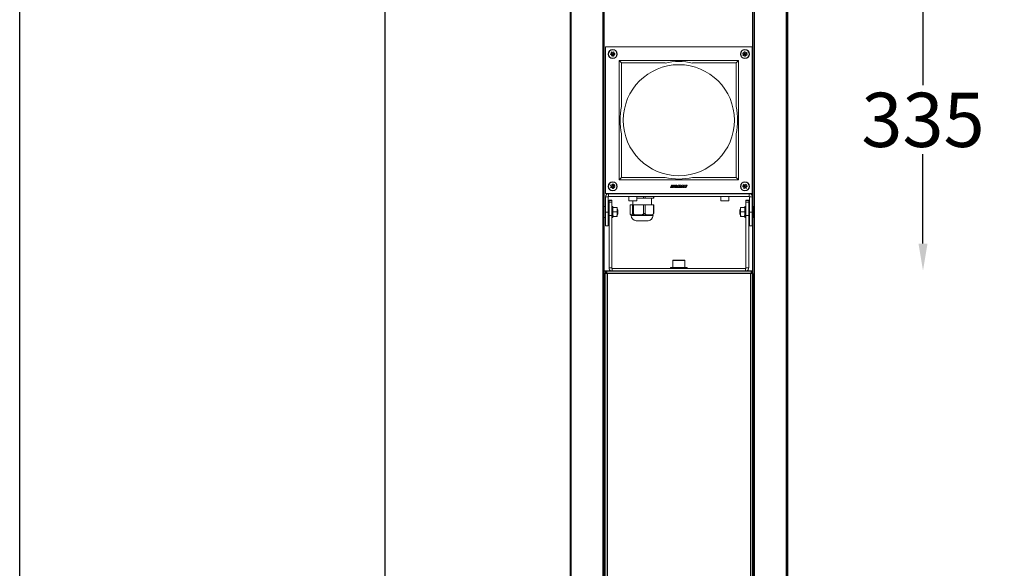
# Model space of a CAD drawing. Units: inches. Extents: x 3515 to 7022, y 14608 to 21271.
# Drawn here: x 3515 to 4604, y 18544 to 19150 of the extents above; entities that cross this region are included whole.
import ezdxf

# ---------------------------------------------------------------- set-up
doc = ezdxf.new("R2010")
doc.units = ezdxf.units.IN
doc.header["$MEASUREMENT"] = 0
doc.layers.add('AM_5', color=3, linetype='Continuous', lineweight=25)
doc.layers.add('Layer 1', color=7, linetype='Continuous')
doc.styles.get("Standard").update_dxf_attribs({"font": 'arial.ttf'})
doc.dimstyles.new('1$0', dxfattribs={"dimscale": 12, "dimtxt": 5, "dimasz": 2.5, "dimexe": 1.25, "dimexo": 0.625, "dimtad": 1, "dimtih": 1, "dimtoh": 1, "dimdec": 0, "dimzin": 0, "dimdsep": 46, "dimlunit": 6, "dimtxsty": 'Standard', "dimcen": 2.5, "dimse1": 1, "dimse2": 1, "dimclrd": 5, "dimclre": 5, "dimclrt": 2, "dimadec": 0, "dimazin": 0, "dimtfac": 1, "dimtdec": 0, "dimtmove": 0, "dimatfit": 3, "dimfxl": 0, "dimtolj": 1, "dimtzin": 0, "dimarcsym": 0})

# ---------------------------------------------------------------- blocks, each defined once
blk = doc.blocks.new('*D756')
at = {"layer": 'AM_5', "color": 5, "lineweight": -2, "transparency": 16777216}
for p, q in [((4513.8, 19178.3), (4513.8, 19077.9)), ((4513.8, 18903), (4513.8, 19001.6))]:
    blk.add_line(p, q, dxfattribs=at)
at = {"layer": 'AM_5', "color": 5, "lineweight": 25, "transparency": 16777216}
for points in [[(4508.8, 19178.3), (4518.8, 19178.3), (4513.8, 19208.3)], [(4508.8, 18903), (4518.8, 18903), (4513.8, 18873)]]:
    blk.add_solid(points, dxfattribs=at)
at = {"layer": 'Defpoints', "color": 0, "lineweight": 25, "transparency": 16777216}
for p in [(4325.7, 19208.3), (4324.8, 18873), (4513.8, 18873)]:
    blk.add_point(p, dxfattribs=at)
at = {"layer": 'AM_5', "color": 2, "lineweight": 25, "transparency": 16777216, "insert": (4513.8, 19039.7), "char_height": 60, "attachment_point": 5}
blk.add_mtext('\\A1;335', dxfattribs=at)
blk = doc.blocks.new('*D788')
at = {"color": 5, "lineweight": -2, "transparency": 16777216}
for p, q in [((3918.9, 19584.6), (3918.9, 17438.2)), ((3918.9, 15204.7), (3918.9, 17351.1))]:
    blk.add_line(p, q, dxfattribs=at)
at = {"color": 5, "lineweight": 25, "transparency": 16777216}
for points in [[(3913.9, 19584.6), (3923.9, 19584.6), (3918.9, 19614.6)], [(3913.9, 15204.7), (3923.9, 15204.7), (3918.9, 15174.7)]]:
    blk.add_solid(points, dxfattribs=at)
at = {"layer": 'Defpoints', "color": 0, "lineweight": 25, "transparency": 16777216}
for p in [(3918.9, 19614.6), (4124.2, 19614.6), (4124.2, 15174.7)]:
    blk.add_point(p, dxfattribs=at)
at = {"color": 2, "lineweight": 25, "transparency": 16777216, "insert": (3918.9, 17394.6), "char_height": 60, "attachment_point": 5}
blk.add_mtext('\\A1;4,440', dxfattribs=at)

msp = doc.modelspace()

# ---------------------------------------------------------------- linework, layer by layer
at = {"color": 7, "linetype": 'Continuous', "lineweight": 15}
for p, q in [((4162.7, 19119.6), (4162.7, 18959.1)), ((4162.8, 19119.4), (4162.7, 19119.6)), ((4162.8, 19119.4), (4162.8, 18959.3)), ((4163.7, 19120.6), (4163.9, 19120.4)), ((4324.1, 19120.6), (4163.7, 19120.6)), ((4324, 19120.4), (4163.9, 19120.4)), ((4168.3, 19112.8), (4169.8, 19112.9)), ((4168.4, 19111.8), (4168.3, 19112.8)), ((4169, 19114.2), (4169.9, 19114.8)), ((4169.9, 19112.9), (4169, 19114.2)), ((4169.9, 19111.9), (4169.8, 19112.9)), ((4169.9, 19114.8), (4170.7, 19113.5)), ((4169.9, 19112.9), (4170.7, 19113.5)), ((4169.9, 19112.9), (4169.9, 19112.9)), ((4170.7, 19113.5), (4170.7, 19113.5)), ((4170.8, 19113.5), (4171.4, 19114.9)), ((4170.8, 19113.5), (4171.7, 19113.1)), ((4171.4, 19114.9), (4172.4, 19114.5)), ((4172.4, 19114.5), (4171.7, 19113.1)), ((4171.7, 19113), (4173.3, 19113.1)), ((4171.7, 19113), (4171.8, 19112)), ((4171.7, 19113), (4171.7, 19113)), ((4173.3, 19113.1), (4173.3, 19112.1)), ((4314.6, 19113.1), (4315, 19114)), ((4315.9, 19112.4), (4314.6, 19113.1)), ((4315, 19114), (4316.4, 19113.3)), ((4315.9, 19112.4), (4316.4, 19113.3)), ((4316.3, 19114.9), (4317.4, 19115)), ((4316.4, 19113.4), (4316.3, 19114.9)), ((4316.4, 19113.4), (4317.5, 19113.4)), ((4316.4, 19113.4), (4316.4, 19113.3)), ((4317.4, 19115), (4317.5, 19113.4)), ((4317.5, 19113.4), (4318.8, 19114.3)), ((4317.5, 19113.4), (4318.1, 19112.5)), ((4317.5, 19113.4), (4317.5, 19113.4)), ((4319.4, 19113.4), (4318.1, 19112.5)), ((4318.8, 19114.3), (4319.4, 19113.4)), ((4324, 19120.4), (4324.1, 19120.6)), ((4325.1, 19119.6), (4325, 19119.4)), ((4325, 18959.3), (4325, 19119.4)), ((4325.1, 18959.1), (4325.1, 19119.6)), ((4169.9, 19111.9), (4168.4, 19111.8)), ((4169.3, 19110.4), (4169.9, 19111.8)), ((4170.2, 19110), (4169.3, 19110.4)), ((4169.9, 19111.9), (4170, 19111.9)), ((4170.9, 19111.4), (4169.9, 19111.8)), ((4170.9, 19111.4), (4170.2, 19110)), ((4171.8, 19112), (4170.9, 19111.4)), ((4171.8, 19110.1), (4170.9, 19111.4)), ((4170.9, 19111.4), (4170.9, 19111.4)), ((4173.3, 19112.1), (4171.8, 19112)), ((4171.8, 19112), (4172.6, 19110.7)), ((4171.8, 19112), (4171.8, 19112)), ((4172.6, 19110.7), (4171.8, 19110.1)), ((4177.9, 19105.3), (4309.9, 19105.3)), ((4177.9, 18973.4), (4177.9, 19105.3)), ((4180.7, 19102.6), (4177.9, 19105.3)), ((4228.8, 19102.6), (4180.7, 19102.6)), ((4180.7, 19102.6), (4180.7, 19054.4)), ((4307.1, 19102.6), (4259, 19102.6)), ((4307.1, 19102.6), (4309.9, 19105.3)), ((4307.1, 19054.4), (4307.1, 19102.6)), ((4309.9, 19105.3), (4309.9, 18973.4)), ((4314.7, 19111.5), (4315.9, 19112.4)), ((4315.2, 19110.6), (4314.7, 19111.5)), ((4316.5, 19111.5), (4315.2, 19110.6)), ((4316.5, 19111.5), (4315.9, 19112.4)), ((4316, 19112.4), (4315.9, 19112.4)), ((4316.5, 19111.5), (4316.6, 19111.5)), ((4316.7, 19109.9), (4316.6, 19111.5)), ((4317.6, 19111.5), (4316.6, 19111.5)), ((4317.7, 19110), (4316.7, 19109.9)), ((4318.1, 19112.5), (4317.6, 19111.6)), ((4319, 19110.9), (4317.6, 19111.6)), ((4317.6, 19111.5), (4317.6, 19111.6)), ((4317.6, 19111.5), (4317.7, 19110)), ((4318.1, 19112.5), (4319.5, 19111.8)), ((4318.1, 19112.5), (4318.1, 19112.5)), ((4319.5, 19111.8), (4319, 19110.9)), ((4180.7, 19024.3), (4180.7, 18976.1)), ((4307.1, 18976.1), (4307.1, 19024.3)), ((4177.9, 18973.4), (4180.7, 18976.1)), ((4309.9, 18973.4), (4177.9, 18973.4)), ((4180.7, 18976.1), (4228.8, 18976.1)), ((4259, 18976.1), (4307.1, 18976.1)), ((4307.1, 18976.1), (4309.9, 18973.4)), ((4168.4, 18966.9), (4168.8, 18967.8)), ((4169.7, 18966.2), (4168.4, 18966.9)), ((4168.5, 18965.3), (4169.7, 18966.2)), ((4169, 18964.4), (4168.5, 18965.3)), ((4168.8, 18967.8), (4170.2, 18967.1)), ((4170.3, 18965.3), (4169, 18964.4)), ((4169.7, 18966.2), (4170.2, 18967.1)), ((4170.3, 18965.3), (4169.7, 18966.2)), ((4169.8, 18966.2), (4169.7, 18966.2)), ((4170.1, 18968.7), (4171.2, 18968.8)), ((4170.2, 18967.2), (4170.1, 18968.7)), ((4170.2, 18967.2), (4171.3, 18967.2)), ((4170.2, 18967.2), (4170.2, 18967.1)), ((4170.3, 18965.3), (4170.4, 18965.3)), ((4170.5, 18963.7), (4170.4, 18965.3)), ((4171.4, 18965.3), (4170.4, 18965.3)), ((4171.5, 18963.8), (4170.5, 18963.7)), ((4171.2, 18968.8), (4171.3, 18967.2)), ((4171.3, 18967.2), (4172.6, 18968.1)), ((4171.3, 18967.2), (4171.9, 18966.3)), ((4171.3, 18967.2), (4171.3, 18967.2)), ((4171.9, 18966.3), (4171.4, 18965.4)), ((4172.8, 18964.7), (4171.4, 18965.4)), ((4171.4, 18965.3), (4171.4, 18965.4)), ((4171.4, 18965.3), (4171.5, 18963.8)), ((4173.2, 18967.2), (4171.9, 18966.3)), ((4171.9, 18966.3), (4173.3, 18965.6)), ((4171.9, 18966.3), (4171.9, 18966.3)), ((4172.6, 18968.1), (4173.2, 18967.2)), ((4173.3, 18965.6), (4172.8, 18964.7)), ((4234.8, 18964.9), (4235.7, 18967.4)), ((4236.7, 18964.9), (4234.8, 18964.9)), ((4235.7, 18967.4), (4236.8, 18967.4)), ((4236.8, 18967.4), (4236.1, 18965.7)), ((4236.1, 18965.7), (4237, 18965.7)), ((4237, 18965.7), (4236.7, 18964.9)), ((4237, 18964.9), (4238, 18967.4)), ((4238.1, 18964.9), (4237, 18964.9)), ((4238, 18967.4), (4239, 18967.4)), ((4239, 18967.4), (4238.1, 18964.9)), ((4240.3, 18965.7), (4240.5, 18966.3)), ((4240.7, 18965.7), (4240.3, 18965.7)), ((4240.5, 18966.3), (4242.1, 18966.3)), ((4241, 18966.5), (4242.1, 18966.5)), ((4241.6, 18964.9), (4243, 18967.4)), ((4242.7, 18964.9), (4241.6, 18964.9)), ((4243.3, 18966.2), (4242.7, 18964.9)), ((4243, 18967.4), (4244.1, 18967.4)), ((4243.3, 18964.9), (4243.3, 18966.2)), ((4243.9, 18964.9), (4243.3, 18964.9)), ((4244.9, 18966.3), (4243.9, 18964.9)), ((4244.1, 18967.4), (4244, 18966)), ((4244, 18966), (4244.9, 18967.4)), ((4244.6, 18964.9), (4244.9, 18966.3)), ((4245.6, 18964.9), (4244.6, 18964.9)), ((4244.9, 18967.4), (4246, 18967.4)), ((4246, 18967.4), (4245.6, 18964.9)), ((4245.8, 18964.9), (4247.7, 18967.4)), ((4246.9, 18964.9), (4245.8, 18964.9)), ((4247.1, 18965.2), (4246.9, 18964.9)), ((4247.9, 18965.2), (4247.1, 18965.2)), ((4247.5, 18965.8), (4248, 18966.5)), ((4247.9, 18965.8), (4247.5, 18965.8)), ((4247.7, 18967.4), (4248.9, 18967.4)), ((4248, 18966.5), (4247.9, 18965.8)), ((4247.9, 18964.9), (4247.9, 18965.2)), ((4249, 18964.9), (4247.9, 18964.9)), ((4248, 18966.5), (4248, 18966.5)), ((4248.9, 18967.4), (4249, 18964.9)), ((4249.2, 18964.9), (4250.1, 18967.4)), ((4250.2, 18964.9), (4249.2, 18964.9)), ((4251.2, 18967.4), (4250.1, 18967.4)), ((4250.7, 18966.1), (4250.2, 18964.9)), ((4251.1, 18964.9), (4250.7, 18966.1)), ((4252.1, 18964.9), (4251.1, 18964.9)), ((4251.6, 18966.1), (4251.2, 18967.4)), ((4252, 18967.4), (4251.6, 18966.1)), ((4252, 18967.4), (4253.1, 18967.4)), ((4253.1, 18967.4), (4252.1, 18964.9)), ((4314.5, 18966.6), (4316, 18966.7)), ((4314.6, 18965.6), (4314.5, 18966.6)), ((4316.1, 18965.7), (4314.6, 18965.6)), ((4315.2, 18968), (4316.1, 18968.6)), ((4316.1, 18966.7), (4315.2, 18968)), ((4315.5, 18964.2), (4316.1, 18965.6)), ((4316.4, 18963.8), (4315.5, 18964.2)), ((4316.1, 18965.7), (4316, 18966.7)), ((4316.1, 18968.6), (4316.9, 18967.3)), ((4316.1, 18966.7), (4316.9, 18967.3)), ((4316.1, 18966.7), (4316.1, 18966.7)), ((4316.1, 18965.7), (4316.2, 18965.7)), ((4317.1, 18965.2), (4316.1, 18965.6)), ((4317.1, 18965.2), (4316.4, 18963.8)), ((4317, 18967.3), (4316.9, 18967.3)), ((4317, 18967.3), (4317.6, 18968.7)), ((4317, 18967.3), (4317.9, 18966.9)), ((4318, 18965.8), (4317.1, 18965.2)), ((4318, 18963.9), (4317.1, 18965.2)), ((4317.1, 18965.2), (4317.1, 18965.2)), ((4317.6, 18968.7), (4318.6, 18968.2)), ((4318.6, 18968.2), (4317.9, 18966.9)), ((4317.9, 18966.8), (4319.5, 18966.9)), ((4317.9, 18966.8), (4318, 18965.8)), ((4317.9, 18966.8), (4317.9, 18966.8)), ((4319.5, 18965.9), (4318, 18965.8)), ((4318, 18965.8), (4318.8, 18964.5)), ((4318, 18965.8), (4318, 18965.8)), ((4318.8, 18964.5), (4318, 18963.9)), ((4319.5, 18966.9), (4319.5, 18965.9)), ((4162.7, 18959.1), (4162.8, 18959.3)), ((4165.7, 18954.6), (4162.7, 18954.6)), ((4162.7, 18937.8), (4162.7, 18954.6)), ((4163.9, 18958.3), (4163.7, 18958.1)), ((4163.7, 18958.1), (4324.1, 18958.1)), ((4163.9, 18958.3), (4324, 18958.3)), ((4165.7, 18937.8), (4165.7, 18954.6)), ((4166.3, 18958.1), (4166.3, 18955.1)), ((4166.3, 18955.1), (4321.6, 18955.1)), ((4169.8, 18950.9), (4166.8, 18950.9)), ((4166.8, 18950.5), (4166.8, 18950.9)), ((4169.8, 18950.5), (4166.8, 18950.5)), ((4166.8, 18948.7), (4166.8, 18950.5)), ((4169.8, 18950.9), (4169.8, 18950.5)), ((4169.8, 18948.7), (4169.8, 18950.5)), ((4188.8, 18955.1), (4188.8, 18950.3)), ((4188.8, 18950.3), (4197.5, 18950.3)), ((4197.2, 18950), (4189.1, 18950)), ((4192.9, 18950), (4192.9, 18945.9)), ((4197.5, 18950.3), (4197.5, 18955.1)), ((4197.5, 18953), (4205, 18953)), ((4205, 18953), (4205, 18955.1)), ((4205, 18953), (4206.8, 18953)), ((4206.8, 18955.1), (4206.8, 18953)), ((4206.8, 18953), (4215.8, 18953)), ((4213.7, 18945.9), (4213.7, 18953)), ((4215.8, 18953), (4215.8, 18955.1)), ((4215.8, 18953), (4216.4, 18953)), ((4216.4, 18955.1), (4216.4, 18953)), ((4290.4, 18955.1), (4290.4, 18950.3)), ((4290.4, 18950.3), (4299, 18950.3)), ((4298.7, 18950), (4290.6, 18950)), ((4299, 18950.3), (4299, 18955.1)), ((4321.1, 18950.9), (4318, 18950.9)), ((4318, 18950.5), (4318, 18950.9)), ((4321.1, 18950.5), (4318, 18950.5)), ((4318, 18950.5), (4318, 18948.7)), ((4321.1, 18950.9), (4321.1, 18950.5)), ((4321.1, 18950.5), (4321.1, 18948.7)), ((4321.6, 18955.1), (4321.6, 18958.1)), ((4325.1, 18954.6), (4322.1, 18954.6)), ((4322.1, 18954.6), (4322.1, 18937.8)), ((4324.1, 18958.1), (4324, 18958.3)), ((4325, 18959.3), (4325.1, 18959.1)), ((4325.1, 18954.6), (4325.1, 18937.8)), ((4162.7, 18943.8), (4161.4, 18943.8)), ((4161.4, 18943.8), (4161.4, 18931.8)), ((4161.4, 18943.8), (4162.7, 18943.8)), ((4161.4, 18943.8), (4161.4, 18943.8)), ((4166.3, 18944), (4165.7, 18944)), ((4166.3, 18944), (4166.3, 18931.6)), ((4166.5, 18940.3), (4166.3, 18940.5)), ((4166.8, 18940.7), (4166.5, 18940.3)), ((4166.5, 18935.3), (4166.5, 18940.3)), ((4166.8, 18948.7), (4169.8, 18948.7)), ((4166.8, 18933.8), (4166.8, 18948.7)), ((4169.8, 18948.7), (4169.8, 18933.8)), ((4170.8, 18943.9), (4169.8, 18943.9)), ((4170.8, 18943.9), (4170.8, 18938.5)), ((4171.3, 18942.9), (4170.8, 18942.9)), ((4171.3, 18942.9), (4175.4, 18942.9)), ((4175.4, 18942.9), (4175.9, 18942.9)), ((4175.9, 18940.4), (4175.9, 18942.9)), ((4176, 18940.9), (4175.9, 18940.7)), ((4175.9, 18935.3), (4175.9, 18940.4)), ((4176, 18940.9), (4176, 18940.9)), ((4176.6, 18940.3), (4176, 18940.9)), ((4176, 18935.4), (4176, 18940.9)), ((4176, 18934.8), (4176, 18940.9)), ((4176.6, 18935.8), (4176.6, 18940.3)), ((4190.2, 18945.9), (4190.2, 18936.1)), ((4192.5, 18945.9), (4190.2, 18945.9)), ((4192.5, 18936.1), (4192.5, 18945.9)), ((4193.7, 18945.9), (4192.5, 18945.9)), ((4193.7, 18945.9), (4193.7, 18936.1)), ((4205, 18945.9), (4193.7, 18945.9)), ((4205, 18936.1), (4205, 18945.9)), ((4206.8, 18945.9), (4205, 18945.9)), ((4206.8, 18945.9), (4206.8, 18936.1)), ((4215.8, 18945.9), (4206.8, 18945.9)), ((4215.8, 18936.1), (4215.8, 18945.9)), ((4216.4, 18945.9), (4215.8, 18945.9)), ((4216.4, 18945.9), (4216.4, 18936.1)), ((4311.8, 18940.9), (4311.2, 18940.3)), ((4311.2, 18940.3), (4311.2, 18935.3)), ((4311.9, 18940.9), (4311.8, 18940.9)), ((4311.8, 18940.9), (4311.8, 18934.8)), ((4312.4, 18942.9), (4311.9, 18942.9)), ((4311.9, 18942.9), (4311.9, 18940.4)), ((4311.9, 18940.7), (4311.9, 18940.9)), ((4311.9, 18940.9), (4311.9, 18934.8)), ((4311.9, 18940.4), (4311.9, 18935.3)), ((4312.4, 18942.9), (4316.6, 18942.9)), ((4316.6, 18942.9), (4317, 18942.9)), ((4318, 18943.9), (4317, 18943.9)), ((4317, 18931.7), (4317, 18943.9)), ((4318, 18933.8), (4318, 18948.7)), ((4318, 18948.7), (4321.1, 18948.7)), ((4321.1, 18948.7), (4321.1, 18933.8)), ((4321.4, 18940.3), (4321.1, 18940.7)), ((4321.8, 18940.9), (4321.4, 18940.3)), ((4321.4, 18940.3), (4321.4, 18935.3)), ((4322, 18940.9), (4321.8, 18940.9)), ((4321.8, 18940.9), (4321.8, 18934.8)), ((4322.1, 18940.7), (4322, 18940.9)), ((4322, 18940.9), (4322, 18934.8)), ((4326.5, 18943.8), (4325.1, 18943.8)), ((4325.1, 18943.8), (4326.5, 18943.8)), ((4326.5, 18943.8), (4326.5, 18931.8)), ((4326.5, 18943.8), (4326.5, 18943.8)), ((4161.4, 18931.8), (4162.7, 18931.8)), ((4162.7, 18937.8), (4165.7, 18937.8)), ((4162.7, 18922.6), (4162.7, 18937.8)), ((4165.7, 18937.8), (4165.7, 18922.6)), ((4165.7, 18931.6), (4166.3, 18931.6)), ((4166.3, 18935.1), (4166.5, 18935.3)), ((4166.5, 18935.3), (4166.8, 18934.9)), ((4169.8, 18933.8), (4166.8, 18933.8)), ((4166.8, 18876), (4166.8, 18933.8)), ((4169.8, 18876), (4169.8, 18933.8)), ((4169.8, 18931.7), (4170.8, 18931.7)), ((4170.8, 18938.5), (4170.8, 18931.7)), ((4171.3, 18932.8), (4170.8, 18935.3)), ((4171.3, 18932.7), (4170.8, 18932.7)), ((4171.3, 18937.9), (4175.4, 18937.9)), ((4171.3, 18932.8), (4175.4, 18932.8)), ((4171.3, 18932.7), (4175.4, 18932.7)), ((4175.4, 18932.8), (4175.9, 18935.3)), ((4175.4, 18932.7), (4175.9, 18932.7)), ((4175.9, 18932.7), (4175.9, 18935.3)), ((4175.9, 18934.9), (4176, 18934.8)), ((4176, 18934.8), (4176, 18935.4)), ((4176, 18934.8), (4176.6, 18935.3)), ((4176, 18934.8), (4176, 18934.8)), ((4176.6, 18935.3), (4176.6, 18935.8)), ((4191.6, 18934.8), (4191.1, 18934.8)), ((4191.1, 18934.8), (4191.1, 18934.8)), ((4191.3, 18934.8), (4191.3, 18933.8)), ((4191.3, 18933.8), (4194.2, 18933.8)), ((4198.2, 18934.8), (4191.6, 18934.8)), ((4192.5, 18936.1), (4193.7, 18936.1)), ((4194.2, 18933.8), (4215.3, 18933.8)), ((4209.9, 18928.2), (4196.7, 18928.2)), ((4200.5, 18934.8), (4198.2, 18934.8)), ((4210.4, 18934.8), (4200.5, 18934.8)), ((4205, 18936.1), (4206.8, 18936.1)), ((4212.2, 18934.8), (4210.4, 18934.8)), ((4215.5, 18934.8), (4212.2, 18934.8)), ((4215.3, 18933.8), (4215.3, 18934.8)), ((4215.8, 18936.1), (4216.4, 18936.1)), ((4311.2, 18935.3), (4311.8, 18934.8)), ((4311.8, 18934.8), (4311.9, 18934.8)), ((4312.4, 18932.8), (4311.9, 18935.3)), ((4311.9, 18935.3), (4311.9, 18932.7)), ((4311.9, 18934.8), (4311.9, 18934.9)), ((4312.4, 18932.7), (4311.9, 18932.7)), ((4312.4, 18937.9), (4316.6, 18937.9)), ((4312.4, 18932.8), (4316.6, 18932.8)), ((4312.4, 18932.7), (4316.6, 18932.7)), ((4316.6, 18932.8), (4317, 18935.3)), ((4316.6, 18932.7), (4317, 18932.7)), ((4317, 18931.7), (4318, 18931.7)), ((4321.1, 18933.8), (4318, 18933.8)), ((4318, 18933.8), (4318, 18876)), ((4321.1, 18934.9), (4321.4, 18935.3)), ((4321.1, 18933.8), (4321.1, 18876)), ((4321.4, 18935.3), (4321.8, 18934.8)), ((4321.8, 18934.8), (4322, 18934.8)), ((4322, 18934.8), (4322.1, 18934.9)), ((4322.1, 18937.8), (4325.1, 18937.8)), ((4322.1, 18922.6), (4322.1, 18937.8)), ((4325.1, 18937.8), (4325.1, 18922.6)), ((4325.1, 18931.8), (4326.5, 18931.8)), ((4165.7, 18922.6), (4162.7, 18922.6)), ((4322.1, 18922.6), (4325.1, 18922.6)), ((4237.3, 18884.2), (4237.3, 18876.5)), ((4248.6, 18884.2), (4237.3, 18884.2)), ((4237.7, 18884.6), (4248.3, 18884.6)), ((4248.3, 18884.6), (4250.1, 18884.6)), ((4250.5, 18884.2), (4248.6, 18884.2)), ((4250.5, 18876.5), (4250.5, 18884.2)), ((4169.8, 18876), (4166.8, 18876)), ((4170.3, 18872.4), (4170.3, 18875.5)), ((4317.5, 18875.5), (4170.3, 18875.5)), ((4234.8, 18876.5), (4234.8, 18875.5)), ((4234.8, 18876.5), (4235.6, 18876.5)), ((4235.6, 18876.5), (4253.1, 18876.5)), ((4253.1, 18875.5), (4253.1, 18876.5)), ((4317.5, 18875.5), (4317.5, 18872.4)), ((4318, 18876), (4321.1, 18876)), ((4317.5, 18872.4), (4170.3, 18872.4))]:
    msp.add_line(p, q, dxfattribs=at)
at = {"color": 1, "lineweight": 25}
msp.add_lwpolyline([(3515.3, 21066.6), (7022.4, 21066.6), (7022.4, 14608.1), (3515.3, 14608.1)], close=True, dxfattribs=at)
at = {"color": 7, "linetype": 'Continuous', "lineweight": 15, "flags": 128}
msp.add_lwpolyline([(4170.9, 19111.4), (4170.9, 19111.4), (4170.9, 19111.4), (4170.9, 19111.4), (4170.9, 19111.4), (4170.9, 19111.4), (4170.9, 19111.4), (4170.9, 19111.4), (4170.9, 19111.4)], dxfattribs=at)
at = {"color": 7, "linetype": 'Continuous', "lineweight": 15}
for centre, radius in [((4170.8, 19112.5), 5.08), ((4170.8, 19112.5), 4.72), ((4170.8, 19112.5), 0.864), ((4317, 19112.5), 5.08), ((4317, 19112.5), 4.72), ((4317, 19112.5), 0.864), ((4243.9, 19039.3), 61.4), ((4170.8, 18966.2), 5.08), ((4317, 18966.2), 5.08), ((4170.8, 18966.2), 4.72), ((4170.8, 18966.2), 0.864), ((4317, 18966.2), 4.72), ((4317, 18966.2), 0.864)]:
    msp.add_circle(centre, radius, dxfattribs=at)
for centre, radius, start, end in [((4170.8, 19112.5), 1.08, 152.7616, 154.8812), ((4170.8, 19112.5), 1.08, 92.7616, 94.8812), ((4170.8, 19112.5), 1.08, 32.7616, 34.8812), ((4317, 19112.5), 1.08, 122.7616, 124.8812), ((4317, 19112.5), 1.08, 62.7616, 64.8812), ((4170.8, 19112.5), 1.08, 212.7616, 214.8812), ((4170.8, 19112.5), 1.08, 332.7616, 334.8812), ((4243.9, 19039.3), 65, 76.5802, 103.4198), ((4317, 19112.5), 1.08, 182.7616, 184.8812), ((4317, 19112.5), 1.08, 242.7616, 244.8812), ((4317, 19112.5), 1.08, 302.7616, 304.8812), ((4317, 19112.5), 1.08, 2.7616, 4.8812), ((4243.9, 19039.3), 65, 166.5802, 193.4198), ((4243.9, 19039.3), 65, 346.5802, 13.4198), ((4243.9, 19039.3), 65, 256.5802, 283.4198), ((4170.8, 18966.2), 1.08, 182.7616, 184.8812), ((4170.8, 18966.2), 1.08, 122.7616, 124.8812), ((4170.8, 18966.2), 1.08, 242.7616, 244.8812), ((4170.8, 18966.2), 1.08, 62.7616, 64.8812), ((4170.8, 18966.2), 1.08, 302.7616, 304.8812), ((4170.8, 18966.2), 1.08, 2.7616, 4.8812), ((4317, 18966.2), 1.08, 152.7616, 154.8812), ((4317, 18966.2), 1.08, 212.7616, 214.8812), ((4317, 18966.2), 1.08, 92.7616, 94.8812), ((4317, 18966.2), 1.08, 272.7616, 274.8812), ((4317, 18966.2), 1.08, 32.7616, 34.8812), ((4317, 18966.2), 1.08, 332.7616, 334.8812), ((4166.3, 18954.6), 3.55, 90, 180), ((4166.3, 18954.6), 0.508, 90, 180), ((4189.1, 18950.3), 0.254, 180, 270), ((4197.2, 18950.3), 0.254, 270, 0), ((4290.6, 18950.3), 0.254, 180, 270), ((4298.7, 18950.3), 0.254, 270, 0), ((4321.6, 18954.6), 3.55, 0, 90), ((4321.6, 18954.6), 0.508, 0, 90), ((4196.9, 18933.8), 5.58, 180, 268.504), ((4209.8, 18933.8), 5.58, 271.496, 0), ((4237.7, 18884.2), 0.406, 90, 180), ((4250.1, 18884.2), 0.406, 0, 90)]:
    msp.add_arc(centre, radius, start, end, dxfattribs=at)
for centre, major_axis in [((4163.7, 19119.6), (0.718, -0.718)), ((4163.9, 19119.4), (0.718, -0.718)), ((4324, 19119.4), (-0.718, -0.718)), ((4324.1, 19119.6), (-0.718, -0.718)), ((4163.7, 18959.1), (0.718, 0.718)), ((4163.9, 18959.3), (0.718, 0.718)), ((4324, 18959.3), (-0.718, 0.718)), ((4324.1, 18959.1), (-0.718, 0.718))]:
    msp.add_ellipse(centre, major_axis=major_axis, ratio=0.999695, start_param=2.356347, end_param=3.926839, dxfattribs=at)
for points, knots in [([(4169.9, 19112.9), (4169.9, 19112.9), (4169.9, 19112.9), (4169.8, 19112.9), (4169.8, 19112.9)], [0, 0, 0, 0, 0.47319, 1, 1, 1, 1]), ([(4170.8, 19113.5), (4170.8, 19113.5), (4170.8, 19113.5), (4170.8, 19113.5), (4170.7, 19113.5)], [0, 0, 0, 0, 0.765332, 1, 1, 1, 1]), ([(4171.7, 19113), (4171.7, 19113), (4171.7, 19113), (4171.7, 19113.1), (4171.7, 19113.1)], [0, 0, 0, 0, 0.234668, 1, 1, 1, 1]), ([(4316.4, 19113.3), (4316.4, 19113.3), (4316.4, 19113.3), (4316.4, 19113.3), (4316.4, 19113.3)], [0, 0, 0, 0, 0.234638, 1, 1, 1, 1]), ([(4317.5, 19113.4), (4317.5, 19113.4), (4317.5, 19113.4), (4317.5, 19113.4), (4317.5, 19113.4)], [0, 0, 0, 0, 0.473159, 1, 1, 1, 1]), ([(4170, 19111.9), (4169.9, 19111.9), (4169.9, 19111.9), (4169.9, 19111.8), (4169.9, 19111.8)], [0, 0, 0, 0, 0.234652, 1, 1, 1, 1]), ([(4170.9, 19111.4), (4170.9, 19111.4), (4170.9, 19111.4), (4170.9, 19111.4), (4170.9, 19111.4)], [0, 0, 0, 0, 0.765348, 1, 1, 1, 1]), ([(4171.8, 19112), (4171.8, 19112), (4171.8, 19112), (4171.8, 19112), (4171.8, 19112)], [0, 0, 0, 0, 0.473192, 1, 1, 1, 1]), ([(4315.9, 19112.4), (4316, 19112.4), (4316, 19112.4), (4316, 19112.4), (4316, 19112.4)], [0, 0, 0, 0, 0.765387, 1, 1, 1, 1]), ([(4316.6, 19111.5), (4316.6, 19111.5), (4316.6, 19111.5), (4316.6, 19111.5), (4316.6, 19111.5)], [0, 0, 0, 0, 0.473196, 1, 1, 1, 1]), ([(4317.6, 19111.6), (4317.6, 19111.6), (4317.6, 19111.6), (4317.6, 19111.6), (4317.6, 19111.6)], [0, 0, 0, 0, 0.234612, 1, 1, 1, 1]), ([(4318.1, 19112.5), (4318.1, 19112.5), (4318.1, 19112.5), (4318.1, 19112.5), (4318.1, 19112.5)], [0, 0, 0, 0, 0.765362, 1, 1, 1, 1]), ([(4169.7, 18966.2), (4169.7, 18966.2), (4169.8, 18966.2), (4169.8, 18966.2), (4169.8, 18966.2)], [0, 0, 0, 0, 0.765354, 1, 1, 1, 1]), ([(4170.2, 18967.1), (4170.2, 18967.1), (4170.2, 18967.1), (4170.2, 18967.1), (4170.2, 18967.1)], [0, 0, 0, 0, 0.234612, 1, 1, 1, 1]), ([(4170.4, 18965.3), (4170.4, 18965.3), (4170.4, 18965.3), (4170.4, 18965.3), (4170.4, 18965.3)], [0, 0, 0, 0, 0.473196, 1, 1, 1, 1]), ([(4171.3, 18967.2), (4171.3, 18967.2), (4171.3, 18967.2), (4171.3, 18967.2), (4171.3, 18967.2)], [0, 0, 0, 0, 0.473237, 1, 1, 1, 1]), ([(4171.4, 18965.4), (4171.4, 18965.4), (4171.4, 18965.4), (4171.4, 18965.4), (4171.4, 18965.4)], [0, 0, 0, 0, 0.234612, 1, 1, 1, 1]), ([(4171.9, 18966.3), (4171.9, 18966.3), (4171.9, 18966.3), (4171.9, 18966.3), (4171.9, 18966.3)], [0, 0, 0, 0, 0.765353, 1, 1, 1, 1]), ([(4242.1, 18966.3), (4242, 18966.1), (4241.8, 18965.6), (4241.2, 18965.1), (4240.5, 18964.8), (4239.8, 18964.8), (4239.3, 18964.9), (4239, 18965.1), (4238.8, 18965.3), (4238.7, 18965.6), (4238.8, 18965.9), (4238.9, 18966.3), (4239.2, 18966.8), (4239.8, 18967.2), (4240.5, 18967.4), (4241.2, 18967.4), (4241.6, 18967.3), (4241.9, 18967.2), (4242, 18967), (4242.1, 18966.8), (4242.1, 18966.6), (4242.1, 18966.5)], [0, 0, 0, 0, 0.076557, 0.154654, 0.245078, 0.338145, 0.376201, 0.408228, 0.440549, 0.466125, 0.491739, 0.545489, 0.600735, 0.681746, 0.761596, 0.848547, 0.890744, 0.919698, 0.938359, 0.957091, 1, 1, 1, 1]), ([(4241, 18966.5), (4241, 18966.5), (4241, 18966.6), (4240.9, 18966.6), (4240.7, 18966.7), (4240.5, 18966.7), (4240.2, 18966.5), (4240, 18966.3), (4239.9, 18966.1), (4239.9, 18965.9), (4239.9, 18965.8), (4239.9, 18965.7), (4240, 18965.6), (4240.1, 18965.6), (4240.2, 18965.5), (4240.4, 18965.5), (4240.6, 18965.6), (4240.7, 18965.7), (4240.7, 18965.7)], [0, 0, 0, 0, 0.055296, 0.079771, 0.117919, 0.207517, 0.306981, 0.429859, 0.523073, 0.595133, 0.634728, 0.666351, 0.697812, 0.733069, 0.773707, 0.870585, 0.932212, 1, 1, 1, 1]), ([(4316.1, 18966.7), (4316.1, 18966.7), (4316.1, 18966.7), (4316.1, 18966.7), (4316, 18966.7)], [0, 0, 0, 0, 0.47319, 1, 1, 1, 1]), ([(4316.2, 18965.7), (4316.2, 18965.7), (4316.1, 18965.7), (4316.1, 18965.6), (4316.1, 18965.6)], [0, 0, 0, 0, 0.234668, 1, 1, 1, 1]), ([(4317, 18967.3), (4317, 18967.3), (4317, 18967.3), (4317, 18967.3), (4317, 18967.3)], [0, 0, 0, 0, 0.765332, 1, 1, 1, 1]), ([(4317.1, 18965.2), (4317.1, 18965.2), (4317.1, 18965.2), (4317.1, 18965.2), (4317.1, 18965.2)], [0, 0, 0, 0, 0.765332, 1, 1, 1, 1]), ([(4317.9, 18966.8), (4317.9, 18966.8), (4317.9, 18966.8), (4317.9, 18966.9), (4317.9, 18966.9)], [0, 0, 0, 0, 0.234668, 1, 1, 1, 1]), ([(4318, 18965.8), (4318, 18965.8), (4318, 18965.8), (4318, 18965.8), (4318, 18965.8)], [0, 0, 0, 0, 0.47319, 1, 1, 1, 1]), ([(4170.8, 18940.4), (4170.8, 18940.6), (4170.9, 18941.5), (4171.1, 18942.3), (4171.3, 18942.9)], [0, 0, 0, 0, 0.268617, 1, 1, 1, 1]), ([(4171.3, 18937.9), (4171.2, 18938.1), (4170.9, 18938.9), (4170.9, 18939.8), (4170.8, 18940.4)], [0, 0, 0, 0, 0.257578, 1, 1, 1, 1]), ([(4175.9, 18940.4), (4175.9, 18940.6), (4175.9, 18941.5), (4175.6, 18942.3), (4175.4, 18942.9)], [0, 0, 0, 0, 0.268617, 1, 1, 1, 1]), ([(4175.4, 18937.9), (4175.5, 18938.1), (4175.8, 18938.9), (4175.8, 18939.8), (4175.9, 18940.4)], [0, 0, 0, 0, 0.257577, 1, 1, 1, 1]), ([(4311.9, 18940.4), (4312, 18940.6), (4312, 18941.5), (4312.2, 18942.3), (4312.4, 18942.9)], [0, 0, 0, 0, 0.268617, 1, 1, 1, 1]), ([(4312.4, 18937.9), (4312.3, 18938.1), (4312.1, 18938.9), (4312, 18939.8), (4311.9, 18940.4)], [0, 0, 0, 0, 0.257577, 1, 1, 1, 1]), ([(4317, 18940.4), (4317, 18940.6), (4317, 18941.5), (4316.7, 18942.3), (4316.6, 18942.9)], [0, 0, 0, 0, 0.268617, 1, 1, 1, 1]), ([(4316.6, 18937.9), (4316.6, 18938.1), (4316.9, 18938.9), (4317, 18939.8), (4317, 18940.4)], [0, 0, 0, 0, 0.257578, 1, 1, 1, 1]), ([(4170.8, 18935.3), (4170.8, 18935.4), (4170.8, 18936.3), (4171.1, 18937.1), (4171.3, 18937.9)], [0, 0, 0, 0, 0.070215, 1, 1, 1, 1]), ([(4170.8, 18932.7), (4170.8, 18932.7), (4170.8, 18932.8), (4171.1, 18932.8), (4171.3, 18932.8)], [0, 0, 0, 0, 0.0702, 1, 1, 1, 1]), ([(4175.9, 18935.3), (4175.9, 18935.4), (4175.9, 18936.3), (4175.7, 18937.1), (4175.4, 18937.9)], [0, 0, 0, 0, 0.070215, 1, 1, 1, 1]), ([(4175.9, 18932.7), (4175.9, 18932.7), (4175.9, 18932.8), (4175.7, 18932.8), (4175.4, 18932.8)], [0, 0, 0, 0, 0.0702, 1, 1, 1, 1]), ([(4190.2, 18936.1), (4190.2, 18936), (4190.2, 18935.9), (4190.2, 18935.6), (4190.3, 18935.3), (4190.5, 18934.9), (4190.8, 18934.8), (4191, 18934.8), (4191.1, 18934.8)], [0, 0, 0, 0, 0.039928, 0.088433, 0.163507, 0.307526, 0.773806, 1, 1, 1, 1]), ([(4191.6, 18934.8), (4191.7, 18934.8), (4192, 18934.8), (4192.2, 18935), (4192.4, 18935.2), (4192.4, 18935.5), (4192.5, 18935.8), (4192.5, 18936), (4192.5, 18936.1), (4192.5, 18936.1)], [0, 0, 0, 0, 0.501785, 0.645952, 0.814401, 0.877377, 0.940843, 0.981361, 1, 1, 1, 1]), ([(4193.7, 18936.1), (4193.7, 18936), (4193.7, 18935.9), (4193.9, 18935.6), (4194.2, 18935.3), (4195.3, 18934.9), (4196.7, 18934.8), (4197.9, 18934.8), (4198.2, 18934.8)], [0, 0, 0, 0, 0.039928, 0.088433, 0.163507, 0.307526, 0.773806, 1, 1, 1, 1]), ([(4200.5, 18934.8), (4201.1, 18934.8), (4202.3, 18934.8), (4203.7, 18935), (4204.6, 18935.4), (4204.8, 18935.6), (4205, 18935.9), (4205, 18936), (4205, 18936.1)], [0, 0, 0, 0, 0.367541, 0.74905, 0.837075, 0.926022, 0.967915, 1, 1, 1, 1]), ([(4206.8, 18936.1), (4206.8, 18936), (4206.8, 18935.9), (4207, 18935.6), (4207.2, 18935.3), (4208.1, 18934.9), (4209.2, 18934.8), (4210.1, 18934.8), (4210.4, 18934.8)], [0, 0, 0, 0, 0.039928, 0.088433, 0.163507, 0.307526, 0.773806, 1, 1, 1, 1]), ([(4212.2, 18934.8), (4212.6, 18934.8), (4213.5, 18934.8), (4214.6, 18934.9), (4215.3, 18935.3), (4215.6, 18935.6), (4215.7, 18935.8), (4215.8, 18936), (4215.8, 18936.1), (4215.8, 18936.1)], [0, 0, 0, 0, 0.276874, 0.68215, 0.823479, 0.889142, 0.944749, 0.984786, 1, 1, 1, 1]), ([(4311.9, 18935.3), (4311.9, 18935.4), (4312, 18936.3), (4312.2, 18937.1), (4312.4, 18937.9)], [0, 0, 0, 0, 0.070215, 1, 1, 1, 1]), ([(4311.9, 18932.7), (4311.9, 18932.7), (4312, 18932.8), (4312.2, 18932.8), (4312.4, 18932.8)], [0, 0, 0, 0, 0.0702, 1, 1, 1, 1]), ([(4317, 18935.3), (4317, 18935.4), (4317, 18936.3), (4316.8, 18937.1), (4316.6, 18937.9)], [0, 0, 0, 0, 0.070215, 1, 1, 1, 1]), ([(4317, 18932.7), (4317, 18932.7), (4317, 18932.8), (4316.8, 18932.8), (4316.6, 18932.8)], [0, 0, 0, 0, 0.0702, 1, 1, 1, 1]), ([(4166.8, 18876), (4166.8, 18875.5), (4166.9, 18874.6), (4167.7, 18873.4), (4168.9, 18872.6), (4169.8, 18872.5), (4170.3, 18872.4)], [0, 0, 0, 0, 0.249993, 0.500031, 0.75001, 1, 1, 1, 1]), ([(4169.8, 18876), (4169.8, 18875.9), (4169.8, 18875.8), (4169.9, 18875.6), (4170.1, 18875.5), (4170.2, 18875.5), (4170.3, 18875.5)], [0, 0, 0, 0, 0.250359, 0.500208, 0.750038, 1, 1, 1, 1]), ([(4317.5, 18875.5), (4317.6, 18875.5), (4317.7, 18875.5), (4317.9, 18875.6), (4318, 18875.8), (4318, 18875.9), (4318, 18876)], [0, 0, 0, 0, 0.249962, 0.499792, 0.749641, 1, 1, 1, 1]), ([(4317.5, 18872.4), (4318, 18872.5), (4318.9, 18872.6), (4320.1, 18873.4), (4320.9, 18874.6), (4321, 18875.5), (4321.1, 18876)], [0, 0, 0, 0, 0.24999, 0.499969, 0.750007, 1, 1, 1, 1])]:
    msp.add_open_spline(points, degree=3, knots=knots, dxfattribs=at)
at = {"layer": 'Layer 1', "color": 7, "lineweight": 25}
for points in [[(4124.9, 15174.7), (4124.2, 15174.7), (4124.2, 19614.6)], [(4124.9, 15174.7), (4124.9, 19614.6)], [(4363, 15174.7), (4363, 19614.6)], [(4364.3, 15174.7), (4364.3, 19614.6)], [(4160.4, 18474.6), (4160.4, 19611.9)], [(4161.3, 18474.6), (4161.3, 19611.9)], [(4325.7, 18474.6), (4325.7, 19611.9)], [(4327.5, 18474.6), (4327.5, 19611.9)], [(4163, 18872.4), (4161.3, 18872.4)], [(4162.2, 18869.8), (4161.3, 18869.8)], [(4162.2, 18867.1), (4161.3, 18867.1)], [(4161.3, 18839.7), (4162.2, 18867.1)], [(4163, 18869.8), (4162.2, 18869.8)], [(4162.2, 18869.8), (4162.2, 18474.6)], [(4162.2, 18867.1), (4162.2, 18867.1)], [(4162.2, 18867.1), (4162.2, 18867.1)], [(4163.9, 18872.4), (4163, 18872.4)], [(4163, 18872.4), (4163, 18869.8)], [(4163.9, 18869.8), (4163, 18869.8)], [(4323.9, 18872.4), (4163.9, 18872.4)], [(4163.9, 18872.4), (4163.9, 18869.8)], [(4323.9, 18869.8), (4163.9, 18869.8)], [(4323, 18869.8), (4164.8, 18869.8)], [(4164.8, 18869.8), (4164.8, 18474.6)], [(4323, 18869.8), (4323, 18474.6)], [(4324.8, 18872.4), (4324.8, 18872.4), (4323.9, 18872.4)], [(4323.9, 18872.4), (4323.9, 18869.8)], [(4324.8, 18869.8), (4324.8, 18869.8), (4323.9, 18869.8)], [(4325.7, 18872.4), (4324.8, 18872.4)], [(4324.8, 18872.4), (4324.8, 18869.8)], [(4325.7, 18869.8), (4325.7, 18869.8), (4324.8, 18869.8)], [(4325.7, 18869.8), (4325.7, 18869.8)], [(4325.7, 18869.8), (4325.7, 18474.6)], [(4325.7, 18867.1), (4325.7, 18867.1)], [(4325.7, 18867.1), (4325.7, 18867.1)], [(4325.7, 18867.1), (4325.7, 18867.1)], [(4325.7, 18867.1), (4325.7, 18839.7)], [(4162.2, 18839.7), (4162.2, 18839.7), (4161.3, 18839.7)], [(4325.7, 18839.7), (4325.7, 18839.7)]]:
    msp.add_lwpolyline(points, dxfattribs=at)

# ---------------------------------------------------------------- dimensions: what is measured, and where the dimension line sits
at = {"color": 3, "lineweight": 25}
dim = msp.add_linear_dim(base=(3918.9, 19614.6), p1=(4124.2, 15174.7), p2=(4124.2, 19614.6), angle=90, dimstyle='1$0', dxfattribs=at)
dim.commit()
dim.dimension.update_dxf_attribs({"geometry": '*D788', "text_midpoint": (3918.9, 17394.6)})
at = {"layer": 'AM_5', "color": 7, "lineweight": 25}
dim = msp.add_linear_dim(base=(4513.8, 18873), p1=(4325.7, 19208.3), p2=(4324.8, 18873), angle=90, text='335', dimstyle='1$0', dxfattribs=at)
dim.commit()
dim.dimension.update_dxf_attribs({"geometry": '*D756', "text_midpoint": (4513.8, 19039.7), "dimtype": 160})

doc.saveas('drawing.dxf')
